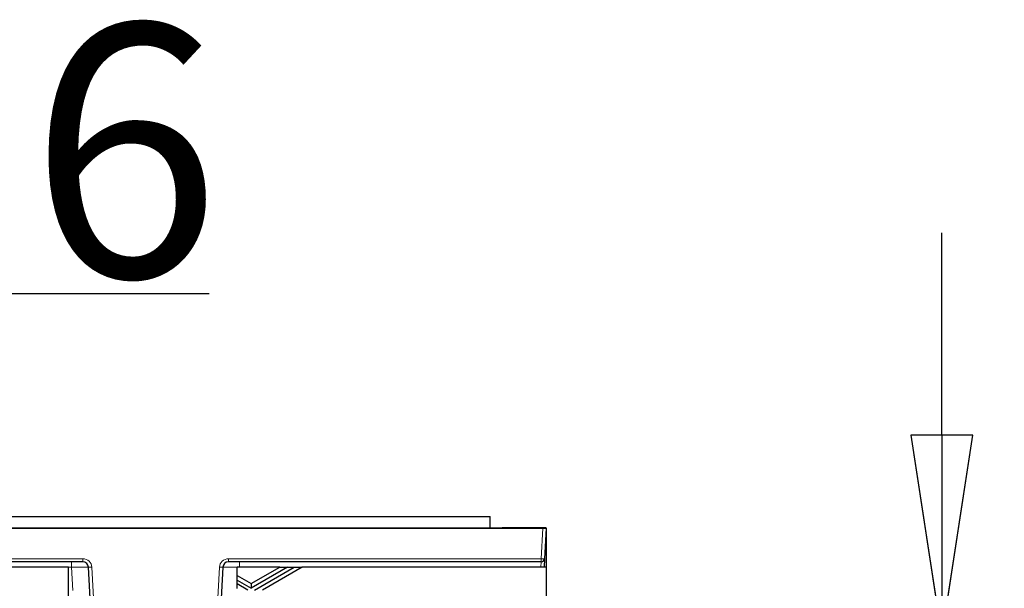
# Model space of a CAD drawing. Units: millimetres. Extents: x 0 to 2970, y 5 to 2100.
# Drawn here: x 1683 to 1858, y 1637 to 1738 of the extents above; entities that cross this region are included whole.
import ezdxf

# ---------------------------------------------------------------- set-up
doc = ezdxf.new("R2010")
doc.units = ezdxf.units.MM
doc.header["$LTSCALE"] = 5
doc.layers.add('Bemaßungen(DIN)', color=7, linetype='Continuous', lineweight=25, true_color=0x262659)
doc.layers.add('Sichtbare tangentiale Kanten(DIN)', color=9, linetype='Continuous', lineweight=18, true_color=0x808080)
doc.layers.add('Sichtbare Kanten(DIN)', color=7, linetype='Continuous', lineweight=25)
doc.styles.add('Aktuell-DIN', font='txt')
doc.dimstyles.new('DIN - Andere', dxfattribs={"dimscale": 5, "dimtxt": 9, "dimasz": 7.2, "dimexe": 2, "dimexo": 0.5, "dimgap": 0.4, "dimtad": 1, "dimdec": 0, "dimrnd": 1e-08, "dimzin": 0, "dimtxsty": 'Aktuell-DIN', "dimblk": 'Filled-1', "dimcen": 0.09, "dimdle": 10, "dimclrd": 7, "dimclre": 7, "dimclrt": 7, "dimadec": 0, "dimazin": 0, "dimtfac": 0.388889, "dimtdec": 1, "dimtmove": 0, "dimatfit": 3, "dimfxl": 0, "dimtolj": 1, "dimtzin": 0, "dimlwd": 25, "dimlwe": 25, "dimarcsym": 0})

# ---------------------------------------------------------------- blocks, each defined once
blk = doc.blocks.new('Filled-1')
at = {"color": 0}
for p, q in [((0, 0), (-1, 0.1528)), ((-1, 0.1528), (-1, -0.1528)), ((-1, 0), (0, 0)), ((-1, -0.1528), (0, 0))]:
    blk.add_line(p, q, dxfattribs=at)
at = {"color": 0, "flags": 128}
blk.add_lwpolyline([(-1, -0.1528), (0, 0), (-1, 0.1528), (-1, -0.1528)], dxfattribs=at)
at = {"color": 0}
blk.add_solid([(-1, -0.1528), (0, 0), (-1, 0.1528), (-1, -0.1528)], dxfattribs=at)
blk = doc.blocks.new('*D34')
at = {"layer": 'Bemaßungen(DIN)', "color": 7, "linetype": 'Continuous', "lineweight": 25, "transparency": 16777216}
for p, q in [((1604.92, 1627.58), (1604.92, 1699.26)), ((1610.92, 1627.58), (1610.92, 1699.26)), ((1568.92, 1689.26), (1532.92, 1689.26)), ((1604.92, 1689.26), (1610.92, 1689.26)), ((1646.92, 1689.26), (1716.97, 1689.26))]:
    blk.add_line(p, q, dxfattribs=at)
at = {"layer": 'Defpoints', "color": 0, "linetype": 'Continuous', "transparency": 16777216}
for p in [(1610.92, 1689.26), (1604.92, 1625.08), (1610.92, 1625.08)]:
    blk.add_point(p, dxfattribs=at)
at = {"layer": 'Bemaßungen(DIN)', "color": 7, "linetype": 'Continuous', "lineweight": 25, "transparency": 16777216, "xscale": 35.99999904632568, "yscale": 35.99999904632568, "zscale": 35.99999904632568}
blk.add_blockref('Filled-1', (1604.92, 1689.26), dxfattribs=at)
at = {"layer": 'Bemaßungen(DIN)', "color": 7, "linetype": 'Continuous', "lineweight": 25, "transparency": 16777216, "xscale": 35.99999904632568, "yscale": 35.99999904632568, "zscale": 35.99999904632568, "rotation": 180}
blk.add_blockref('Filled-1', (1610.92, 1689.26), dxfattribs=at)
at = {"layer": 'Bemaßungen(DIN)', "color": 7, "linetype": 'Continuous', "lineweight": 25, "transparency": 16777216, "insert": (1684.92, 1737.21), "char_height": 45, "attachment_point": 1, "style": 'Aktuell-DIN'}
blk.add_mtext('\\A1;6', dxfattribs=at)
blk = doc.blocks.new('*D35')
at = {"layer": 'Bemaßungen(DIN)', "color": 7, "linetype": 'Continuous', "lineweight": 25, "transparency": 16777216}
for p, q in [((1847.31, 1664.07), (1847.31, 1700.07)), ((1767.52, 1628.07), (1857.31, 1628.07)), ((1847.31, 1628.07), (1847.31, 1592.07)), ((1847.31, 1592.07), (1847.31, 1544.07)), ((1847.31, 1508.07), (1847.31, 1544.07)), ((1767.52, 1508.07), (1857.31, 1508.07)), ((1847.31, 1472.07), (1847.31, 1436.07))]:
    blk.add_line(p, q, dxfattribs=at)
at = {"layer": 'Defpoints', "color": 0, "linetype": 'Continuous', "transparency": 16777216}
for p in [(1765.02, 1628.07), (1765.02, 1508.07), (1847.31, 1508.07)]:
    blk.add_point(p, dxfattribs=at)
at = {"layer": 'Bemaßungen(DIN)', "color": 7, "linetype": 'Continuous', "lineweight": 25, "transparency": 16777216, "xscale": 35.99999904632568, "yscale": 35.99999904632568, "zscale": 35.99999904632568}
for p, rotation in [((1847.31, 1628.07), 270), ((1847.31, 1508.07), 90)]:
    blk.add_blockref('Filled-1', p, dxfattribs=dict(at, rotation=rotation))
at = {"layer": 'Bemaßungen(DIN)', "color": 7, "linetype": 'Continuous', "lineweight": 25, "transparency": 16777216, "insert": (1799.36, 1519.66), "char_height": 45, "attachment_point": 1, "rotation": 90, "style": 'Aktuell-DIN'}
blk.add_mtext('\\A1;120', dxfattribs=at)

msp = doc.modelspace()

# ---------------------------------------------------------------- linework, layer by layer
at = {"layer": 'Sichtbare Kanten(DIN)'}
for p, q in [((768.96, 1649.57), (1766.92, 1649.57)), ((1766.92, 1647.57), (1766.92, 1649.57)), ((770.25, 1647.57), (1766.92, 1647.57)), ((776.92, 1647.52), (1776.92, 1647.52)), ((1277.52, 1647.5), (1776.32, 1647.5)), ((1766.92, 1647.56), (1766.92, 1647.57)), ((1774.73, 1647.55), (1769.1, 1647.56)), ((1776.92, 1647.5), (1776.32, 1647.5)), ((1776.92, 1647.5), (1776.63, 1642.07)), ((1776.92, 1647.52), (1776.92, 1647.54)), ((1776.92, 1647.52), (1776.92, 1640.57)), ((1776.63, 1642.07), (1776.55, 1640.57)), ((1694.47, 1641.5), (1359.37, 1641.5)), ((1691.92, 1640.57), (1654.49, 1640.57)), ((1691.92, 1618.87), (1691.92, 1640.57)), ((1696.26, 1625.45), (1695.47, 1640.55)), ((1719.37, 1640.55), (1718.58, 1625.45)), ((1776.03, 1641.5), (1720.37, 1641.5)), ((1729.49, 1640.57), (1721.92, 1640.57)), ((1721.92, 1639.08), (1721.92, 1640.57)), ((1724.42, 1637.64), (1729.49, 1640.57)), ((1730.89, 1640.57), (1724.42, 1636.83)), ((1725.02, 1636.48), (1732.09, 1640.57)), ((1733.49, 1640.57), (1726.42, 1636.48)), ((1729.49, 1640.57), (1730.89, 1640.57)), ((1730.89, 1640.57), (1732.09, 1640.57)), ((1732.09, 1640.57), (1733.49, 1640.57)), ((1776.92, 1640.57), (1733.49, 1640.57)), ((1776.92, 1640.57), (1776.92, 1622.34)), ((1721.92, 1638.27), (1721.92, 1639.08)), ((1721.92, 1639.08), (1724.42, 1637.64)), ((1721.92, 1638.27), (1724.42, 1636.83)), ((1721.92, 1637.58), (1721.92, 1638.27)), ((1721.92, 1636.77), (1721.92, 1637.58)), ((1723.82, 1636.48), (1721.92, 1637.58)), ((1724.42, 1637.64), (1724.42, 1636.83))]:
    msp.add_line(p, q, dxfattribs=at)
for centre, radius, start, end in [((1776.03, 1642.1), 0.6, 270, 357), ((1694.47, 1640.5), 1, 3, 90), ((1720.37, 1640.5), 1, 90, 177)]:
    msp.add_arc(centre, radius, start, end, dxfattribs=at)
for centre, major_axis in [((1770.92, 1647.56), (-4, 0)), ((1772.92, 1647.54), (4, 0))]:
    msp.add_ellipse(centre, major_axis=major_axis, ratio=0.002119, start_param=6.283185, end_param=7.382741, dxfattribs=at)
at = {"layer": 'Sichtbare tangentiale Kanten(DIN)'}
for p, q in [((1776.03, 1642.07), (1776.32, 1647.5)), ((1359.37, 1642.07), (1694.47, 1642.07)), ((1694.47, 1642.07), (1694.47, 1641.5)), ((1720.37, 1642.07), (1776.03, 1642.07)), ((1720.37, 1641.5), (1720.37, 1642.07)), ((1776.03, 1642.07), (1776.03, 1641.5)), ((1692.47, 1640.55), (1691.92, 1640.55)), ((1692.47, 1641.5), (1692.47, 1640.55)), ((1692.69, 1636.43), (1692.47, 1640.55)), ((1696.07, 1640.55), (1696.86, 1625.45)), ((1717.98, 1625.45), (1718.77, 1640.55)), ((1722.36, 1641.5), (1722.36, 1640.57)), ((1775.96, 1640.57), (1776.03, 1641.5))]:
    msp.add_line(p, q, dxfattribs=at)
for centre, start, end in [((1694.47, 1640.47), 3, 90), ((1720.37, 1640.47), 90, 177)]:
    msp.add_arc(centre, 1.6, start, end, dxfattribs=at)
for centre, major_axis, ratio, start_param, end_param in [((1776.03, 1642.1), (0.599, -0.031), 0.052264, 4.715128, 6.283185), ((1692.47, 1640.5), (-3, -0.05), 0.0174, 3.142201, 4.710258), ((1696.07, 1640.58), (-0.599, -0.031), 0.052264, 0, 1.568057), ((1718.77, 1640.58), (0.599, -0.031), 0.052264, 4.715128, 6.283185), ((1722.37, 1640.5), (-3, 0.05), 0.0174, 4.863767, 6.282577)]:
    msp.add_ellipse(centre, major_axis=major_axis, ratio=ratio, start_param=start_param, end_param=end_param, dxfattribs=at)

# ---------------------------------------------------------------- dimensions: what is measured, and where the dimension line sits
at = {"layer": 'Bemaßungen(DIN)', "color": 7, "linetype": 'Continuous', "lineweight": 25}
dim = msp.add_linear_dim(base=(1610.92, 1689.26), p1=(1604.92, 1625.08), p2=(1610.92, 1625.08), dimstyle='DIN - Andere', override={"dimdec": 0, "dimtp": 0, "dimtm": 0, "dimtdec": 1, "dimtofl": 1, "dimatfit": 1}, dxfattribs=at)
dim.commit()
dim.dimension.update_dxf_attribs({"geometry": '*D34', "text_midpoint": (1699.94, 1689.26), "dimtype": 160})
dim = msp.add_linear_dim(base=(1847.31, 1508.07), p1=(1765.02, 1628.07), p2=(1765.02, 1508.07), angle=90, dimstyle='DIN - Andere', override={"dimdec": 0, "dimtp": 0, "dimtm": 0, "dimtdec": 1, "dimtofl": 0}, dxfattribs=at)
dim.commit()
dim.dimension.update_dxf_attribs({"geometry": '*D35', "text_midpoint": (1847.31, 1568.07), "dimtype": 160})

doc.saveas('drawing.dxf')
